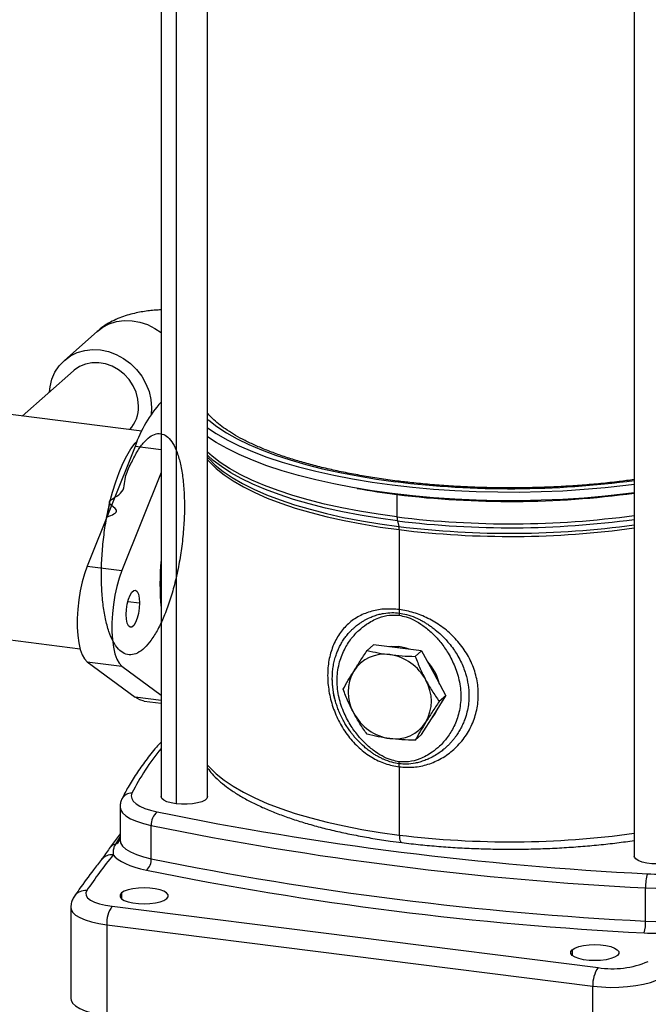
# Model space of a CAD drawing. Units: millimetres. Extents: x 4 to 416, y 4 to 293.
# Drawn here: x 262 to 286, y 123 to 161 of the extents above; entities that cross this region are included whole.
import ezdxf

# ---------------------------------------------------------------- set-up
doc = ezdxf.new("R2010")
doc.units = ezdxf.units.MM

msp = doc.modelspace()

# ---------------------------------------------------------------- linework, layer by layer
at = {"color": 7, "linetype": 'Continuous', "lineweight": 25}
for p, q in [((267.165, 190.828), (267.165, 130.715)), ((267.746, 190.699), (267.746, 130.435)), ((268.961, 130.715), (268.961, 190.438)), ((285.402, 188.548), (285.402, 128.417)), ((264.705, 148.643), (263.437, 147.525)), ((263.789, 147.125), (261.811, 145.381)), ((266.423, 144.8), (254.307, 146.326)), ((266.797, 145.699), (266.778, 145.427)), ((266.162, 144.209), (264.319, 139.593)), ((267.165, 144.083), (266.162, 144.209)), ((267.165, 143.207), (265.655, 139.425)), ((276.259, 142.368), (276.259, 142.356)), ((276.259, 142.356), (276.259, 141.494)), ((265.097, 141.543), (265.182, 142.019)), ((276.276, 141.341), (276.334, 141.124)), ((276.347, 141.001), (276.348, 137.922)), ((264.319, 139.593), (265.655, 139.425)), ((265.884, 138.236), (266.331, 138.18)), ((253.229, 137.776), (264.044, 136.413)), ((276.349, 137.922), (276.342, 137.789)), ((275.358, 136.569), (275.109, 136.349)), ((276.284, 136.452), (275.358, 136.569)), ((276.284, 136.452), (276.335, 136.497)), ((277.21, 136.335), (276.284, 136.452)), ((277.21, 136.335), (276.961, 136.116)), ((277.21, 136.335), (277.673, 135.469)), ((264.319, 135.912), (265.655, 135.743)), ((264.319, 135.912), (266.162, 134.545)), ((265.655, 135.743), (267.165, 134.624)), ((277.673, 135.469), (278.136, 134.603)), ((267.165, 134.419), (266.162, 134.545)), ((266.515, 134.397), (267.165, 134.315)), ((277.673, 133.853), (278.136, 134.603)), ((278.136, 134.603), (277.887, 134.383)), ((277.21, 133.103), (277.673, 133.853)), ((277.21, 133.103), (276.961, 132.883)), ((276.349, 131.861), (276.342, 131.98)), ((276.348, 131.861), (276.347, 129.235)), ((265.585, 130.325), (265.585, 129.046)), ((266.789, 128.32), (266.789, 129.599)), ((265.585, 129.283), (265.169, 128.718)), ((265.585, 129.181), (265.406, 128.886)), ((265.585, 129.046), (265.585, 129.043)), ((285.843, 125.919), (285.843, 127.199)), ((265.644, 127.001), (265.644, 126.782)), ((263.687, 126.438), (263.687, 122.937)), ((265.275, 126.487), (284.011, 124.127)), ((265.073, 125.77), (283.809, 123.41)), ((265.073, 125.77), (265.073, 122.268)), ((283.016, 124.812), (283.016, 124.593)), ((283.809, 119.908), (283.809, 123.41))]:
    msp.add_line(p, q, dxfattribs=at)
at = {"color": 7, "linetype": 'Continuous', "lineweight": 25, "flags": 128}
for points in [[(264.703, 148.642), (264.915, 148.8), (265.171, 148.932), (265.449, 149.02), (265.743, 149.061), (266.045, 149.054), (266.348, 149.001), (266.646, 148.901), (266.93, 148.757), (267.165, 148.596)], [(262.864, 146.309), (262.885, 146.502), (262.957, 146.796), (263.075, 147.068), (263.236, 147.313), (263.437, 147.525), (263.672, 147.697), (263.935, 147.827), (264.221, 147.91), (264.521, 147.945), (264.829, 147.931), (265.137, 147.867), (265.437, 147.757), (265.722, 147.602), (265.986, 147.406), (266.221, 147.174), (266.421, 146.912), (266.583, 146.626), (266.701, 146.324), (266.773, 146.012), (266.797, 145.699)], [(266.299, 145.761), (266.275, 146.029), (266.205, 146.294), (266.091, 146.548), (265.936, 146.782), (265.745, 146.99), (265.525, 147.164), (265.283, 147.298), (265.026, 147.39), (264.763, 147.435), (264.502, 147.432), (264.251, 147.382), (264.019, 147.285), (263.813, 147.146), (263.789, 147.125)], [(266.299, 145.761), (266.275, 146.029), (266.205, 146.294), (266.091, 146.548), (265.936, 146.782), (265.745, 146.99), (265.525, 147.164), (265.283, 147.298), (265.026, 147.39), (264.763, 147.435), (264.502, 147.432), (264.251, 147.382), (264.019, 147.285), (263.813, 147.146), (263.789, 147.125)], [(268.961, 145.252), (269.001, 145.218), (269.319, 144.973), (269.683, 144.735), (270.093, 144.505), (270.545, 144.285), (271.039, 144.075), (271.573, 143.875), (272.144, 143.688), (272.749, 143.513), (273.387, 143.351), (274.055, 143.204), (274.749, 143.071), (275.468, 142.953), (276.208, 142.85)], [(268.961, 144.919), (269.289, 144.703), (269.71, 144.462), (270.178, 144.231), (270.689, 144.01), (271.242, 143.801), (271.835, 143.605), (272.464, 143.421), (273.128, 143.252), (273.824, 143.097), (274.548, 142.958), (275.297, 142.835), (276.07, 142.728), (276.861, 142.638), (277.668, 142.565), (278.487, 142.51), (279.316, 142.472), (280.15, 142.453), (280.986, 142.452), (281.821, 142.469), (282.65, 142.503), (283.471, 142.556), (284.28, 142.626), (285.074, 142.714), (285.402, 142.756)], [(285.402, 142.419), (285.074, 142.377), (284.28, 142.29), (283.471, 142.219), (282.65, 142.167), (281.821, 142.132), (280.986, 142.115), (280.15, 142.116), (279.316, 142.136), (278.487, 142.173), (277.668, 142.228), (276.861, 142.301), (276.07, 142.391), (275.297, 142.498), (274.548, 142.621), (273.824, 142.761), (273.128, 142.915), (272.464, 143.085), (271.835, 143.268), (271.242, 143.465), (270.689, 143.674), (270.178, 143.894), (269.71, 144.125), (269.289, 144.366), (268.961, 144.582)], [(265.182, 142.019), (265.293, 142.44), (265.417, 142.838), (265.552, 143.208), (265.696, 143.546), (265.848, 143.848), (266.006, 144.111), (266.168, 144.331), (266.252, 144.426)], [(276.259, 141.494), (275.527, 141.595), (274.817, 141.712), (274.13, 141.843), (273.47, 141.989), (272.839, 142.149), (272.241, 142.322), (271.676, 142.507), (271.149, 142.704), (270.66, 142.912), (270.213, 143.13), (269.808, 143.357), (269.448, 143.592), (269.134, 143.835), (268.961, 143.99)], [(276.276, 141.341), (275.547, 141.441), (274.839, 141.558), (274.155, 141.689), (273.498, 141.834), (272.869, 141.993), (272.273, 142.165), (271.711, 142.35), (271.186, 142.546), (270.699, 142.753), (270.253, 142.97), (269.85, 143.197), (269.491, 143.431), (269.178, 143.672), (268.961, 143.871)], [(268.961, 143.786), (269.001, 143.741), (269.255, 143.49), (269.558, 143.245), (269.909, 143.008), (270.305, 142.778), (270.746, 142.558), (271.229, 142.347), (271.752, 142.148), (272.313, 141.96), (272.91, 141.785), (273.54, 141.624), (274.2, 141.476), (274.888, 141.343), (275.6, 141.226), (276.334, 141.124)], [(268.961, 143.698), (269.037, 143.61), (269.291, 143.36), (269.593, 143.116), (269.942, 142.879), (270.338, 142.65), (270.777, 142.43), (271.258, 142.221), (271.78, 142.022), (272.339, 141.835), (272.934, 141.66), (273.562, 141.499), (274.22, 141.352), (274.906, 141.22), (275.616, 141.103), (276.347, 141.001)], [(276.271, 142.875), (276.243, 142.872), (276.208, 142.85)], [(265.182, 142.019), (265.082, 141.571), (265.056, 141.439)], [(264.319, 139.593), (264.216, 139.304), (264.126, 138.985), (264.051, 138.645), (263.993, 138.292), (263.954, 137.935), (263.934, 137.582), (263.934, 137.243), (263.954, 136.926), (263.993, 136.638), (264.051, 136.387), (264.126, 136.179), (264.216, 136.019), (264.319, 135.912)], [(265.655, 139.425), (265.552, 139.135), (265.462, 138.817), (265.387, 138.476), (265.329, 138.123), (265.29, 137.766), (265.27, 137.414), (265.27, 137.075), (265.29, 136.757), (265.329, 136.47), (265.387, 136.219), (265.462, 136.011), (265.552, 135.851), (265.655, 135.743)], [(265.821, 137.73), (265.831, 137.93), (265.861, 138.133), (265.909, 138.321), (265.97, 138.48), (266.039, 138.596), (266.112, 138.66), (266.182, 138.667), (266.243, 138.616), (266.29, 138.512), (266.32, 138.362), (266.331, 138.18)], [(266.331, 138.18), (266.32, 137.979), (266.29, 137.776), (266.243, 137.588), (266.182, 137.429), (266.112, 137.313), (266.039, 137.249), (265.97, 137.242), (265.909, 137.293), (265.861, 137.398), (265.831, 137.547), (265.821, 137.73)], [(275.935, 136.496), (276.056, 136.507), (276.335, 136.497)], [(276.734, 136.395), (276.613, 136.437), (276.335, 136.497)], [(266.515, 134.397), (266.347, 134.441), (266.162, 134.545)], [(277.586, 133.712), (277.723, 133.897), (277.829, 134.105)], [(268.961, 131.931), (269.037, 131.844), (269.291, 131.593), (269.593, 131.349), (269.942, 131.112), (270.338, 130.883), (270.777, 130.664), (271.258, 130.454), (271.78, 130.255), (272.339, 130.068), (272.934, 129.894), (273.562, 129.733), (274.22, 129.586), (274.906, 129.453), (275.616, 129.336), (276.347, 129.235)], [(266.042, 130.844), (266.014, 130.74), (266.032, 130.636), (266.096, 130.533), (266.204, 130.435), (266.353, 130.343), (266.542, 130.26), (266.764, 130.186), (267.017, 130.124)], [(267.746, 130.435), (267.554, 130.469), (267.392, 130.516), (267.268, 130.576), (267.192, 130.643), (267.165, 130.715), (267.165, 130.715)], [(268.961, 130.715), (268.935, 130.644), (268.859, 130.576), (268.736, 130.517), (268.574, 130.469), (268.382, 130.435), (268.172, 130.418), (267.956, 130.418), (267.746, 130.435)], [(265.585, 130.328), (265.607, 130.213), (265.684, 130.09), (265.813, 129.972), (265.993, 129.862), (266.219, 129.762), (266.486, 129.673), (266.789, 129.599)], [(265.585, 129.046), (265.607, 128.934), (265.684, 128.811), (265.813, 128.693), (265.993, 128.583), (266.219, 128.482), (266.486, 128.394), (266.789, 128.32)], [(276.347, 129.235), (276.35, 129.158), (276.359, 129.09), (276.373, 129.033), (276.392, 128.988), (276.415, 128.958), (276.441, 128.944), (276.445, 128.943)], [(265.319, 128.468), (265.4, 128.379), (265.506, 128.293), (265.637, 128.211), (265.79, 128.134), (265.964, 128.062), (266.159, 127.995), (266.371, 127.935), (266.599, 127.882)], [(287.14, 128.312), (287.039, 128.248), (286.896, 128.194), (286.718, 128.153), (286.516, 128.127), (286.301, 128.118), (286.086, 128.127), (285.883, 128.152), (285.705, 128.193), (285.561, 128.247), (285.461, 128.311), (285.409, 128.381), (285.402, 128.417)], [(285.843, 127.199), (286.218, 127.188), (286.593, 127.195), (286.962, 127.22), (287.315, 127.263), (287.646, 127.323), (287.947, 127.399), (288.212, 127.488), (288.435, 127.589)], [(267.381, 126.782), (267.434, 126.854), (267.434, 126.929), (267.38, 127.001), (267.276, 127.067), (267.127, 127.123), (266.943, 127.165), (266.733, 127.192), (266.511, 127.201), (266.289, 127.192), (266.08, 127.165), (265.896, 127.123), (265.747, 127.067), (265.644, 127.001)], [(264.298, 127.094), (264.26, 127.001), (264.273, 126.907), (264.335, 126.816), (264.446, 126.729), (264.6, 126.651), (264.794, 126.583), (265.022, 126.528), (265.275, 126.487)], [(265.644, 127.001), (265.59, 126.928), (265.591, 126.854), (265.644, 126.781), (265.749, 126.715), (265.897, 126.659), (266.082, 126.617), (266.291, 126.591), (266.513, 126.582), (266.736, 126.591), (266.945, 126.617), (267.129, 126.66), (267.277, 126.716), (267.381, 126.782)], [(263.687, 126.438), (263.697, 126.371), (263.756, 126.259), (263.868, 126.152), (264.029, 126.052), (264.236, 125.961), (264.483, 125.883), (264.764, 125.819), (265.073, 125.77)], [(285.843, 125.919), (286.218, 125.908), (286.593, 125.915), (286.962, 125.941), (287.315, 125.984), (287.646, 126.044), (287.947, 126.119), (288.212, 126.208), (288.435, 126.309)], [(283.016, 124.812), (283.119, 124.878), (283.268, 124.934), (283.452, 124.977), (283.661, 125.003), (283.883, 125.012), (284.105, 125.003), (284.315, 124.977), (284.499, 124.935), (284.648, 124.879), (284.752, 124.813), (284.806, 124.74), (284.806, 124.666), (284.753, 124.593)], [(284.753, 124.593), (284.649, 124.527), (284.501, 124.471), (284.317, 124.429), (284.108, 124.402), (283.885, 124.393), (283.663, 124.402), (283.454, 124.428), (283.269, 124.471), (283.121, 124.526), (283.016, 124.593), (282.963, 124.665), (282.962, 124.74), (283.016, 124.812)], [(283.809, 123.41), (284.136, 123.378), (284.475, 123.364), (284.815, 123.368), (285.15, 123.391), (285.469, 123.43), (285.766, 123.486), (286.033, 123.557), (286.262, 123.641), (286.448, 123.736)], [(263.687, 122.937), (263.697, 122.869), (263.756, 122.757), (263.868, 122.65), (264.029, 122.55), (264.236, 122.459), (264.483, 122.381), (264.764, 122.317), (265.073, 122.268)]]:
    msp.add_lwpolyline(points, dxfattribs=at)
at = {"color": 7, "linetype": 'Continuous', "lineweight": 25}
for centre, radius, start, end in [((264.975, 145.743), 1.324, 318.064, 0.8209), ((270.877, 142.58), 4.989, 138.0719, 160.9323), ((280.623, 178.692), 36.112, 262.9783, 277.6046), ((279.791, 170.615), 28.479, 259.7535, 262.8763), ((280.622, 177.771), 35.683, 262.9763, 277.698), ((280.622, 176.909), 35.683, 262.9763, 277.698), ((276.87, 141.484), 0.611, 179.0311, 193.5506), ((280.622, 176.612), 35.538, 262.9755, 277.7299), ((280.621, 175.891), 35.03, 262.97, 277.844), ((275.858, 141.01), 0.489, 359.0348, 13.5452), ((280.621, 175.654), 34.915, 262.9693, 277.8705), ((277.421, 138.915), 10.297, 174.8385, 185.1615), ((275.772, 134.804), 1.396, 81.3827, 147.6359), ((275.713, 134.333), 1.871, 27.6623, 81.7482), ((276.054, 134.626), 1.891, 12.9757, 43.2526), ((276.003, 134.744), 1.626, 150.1953, 209.8047), ((275.959, 134.394), 1.626, 330.195, 29.805), ((276.25, 134.804), 1.871, 207.663, 261.7476), ((276.19, 134.333), 1.396, 261.3838, 327.6355), ((274.243, 126.727), 9.176, 140.4711, 153.343), ((266.012, 130.447), 0.398, 85.6291, 152.9), ((267.418, 129.638), 0.63, 129.5112, 183.559), ((292.274, 254.418), 126.834, 258.51377, 267.12476), ((292.258, 254.938), 127.9, 258.51373, 267.12475), ((265.301, 129.188), 0.319, 289.1187, 333.7056), ((280.621, 163.887), 34.915, 262.9693, 277.8705), ((282.728, 114.473), 22.337, 141.2045, 145.5968), ((265.263, 127.965), 0.506, 83.7349, 140.476), ((266.265, 128.287), 0.525, 309.513, 3.5579), ((292.258, 253.657), 127.899, 258.51369, 267.1248), ((292.245, 254.091), 128.789, 258.51377, 267.12475), ((286.332, 132.292), 4.567, 264.7202, 292.3941), ((287.54, 127.26), 1.698, 163.4632, 182.0795), ((264.248, 126.581), 0.515, 84.4042, 144.9322), ((266.195, 125.841), 1.125, 144.9308, 183.5935), ((284.428, 125.868), 1.415, 343.4637, 2.0785), ((286.267, 133.38), 7.93, 266.5168, 281.9442), ((284.932, 123.48), 1.125, 144.9306, 183.5931), ((284.573, 127.523), 3.443, 260.5985, 293.5043)]:
    msp.add_arc(centre, radius, start, end, dxfattribs=at)
for points, knots in [([(267.165, 149.469), (267.126, 149.468), (267.038, 149.466), (266.867, 149.452), (266.651, 149.43), (266.395, 149.391), (266.13, 149.337), (265.852, 149.263), (265.565, 149.164), (265.28, 149.038), (265.01, 148.88), (264.818, 148.746), (264.725, 148.657), (264.705, 148.639)], [0, 0, 0, 0, 0.043872, 0.100537, 0.194304, 0.290141, 0.392833, 0.50119, 0.616102, 0.735908, 0.854085, 0.969902, 1, 1, 1, 1]), ([(276.271, 142.875), (276.15, 142.891), (275.805, 142.935), (275.243, 143.02), (274.591, 143.134), (273.963, 143.26), (273.36, 143.398), (272.786, 143.547), (272.241, 143.706), (271.729, 143.876), (271.252, 144.053), (270.811, 144.238), (270.409, 144.429), (270.047, 144.625), (269.726, 144.824), (269.446, 145.023), (269.211, 145.224), (269.05, 145.379), (268.978, 145.473), (268.961, 145.495)], [0, 0, 0, 0, 0.046138, 0.132227, 0.216016, 0.297211, 0.375545, 0.450763, 0.522626, 0.590909, 0.655406, 0.715934, 0.772334, 0.824479, 0.87228, 0.9157, 0.954773, 0.989626, 1, 1, 1, 1]), ([(265.075, 141.486), (265.277, 141.566), (265.648, 141.713), (264.921, 142.083), (265.802, 142.369), (265.728, 143.012), (266, 143.529), (266.213, 143.978), (266.457, 144.328), (266.701, 144.572), (266.958, 144.709), (267.221, 144.708), (267.452, 144.562), (267.643, 144.307), (267.801, 143.951), (267.927, 143.497), (268.015, 142.962), (268.064, 142.352), (268.071, 141.694), (268.035, 140.994), (267.959, 140.285), (267.842, 139.574), (267.69, 138.893), (267.503, 138.25), (267.291, 137.673), (267.056, 137.169), (266.807, 136.759), (266.547, 136.447), (266.282, 136.243), (266.003, 136.155), (265.731, 136.213), (265.496, 136.405), (265.301, 136.701), (265.136, 137.099), (265.009, 137.586), (264.918, 138.156), (264.868, 138.786), (264.861, 139.469), (264.895, 140.173), (264.972, 140.893), (265.07, 141.507), (265.152, 141.882), (265.182, 142.019)], [0, 0, 0, 0, 0.022477, 0.041191, 0.069432, 0.101556, 0.129789, 0.155158, 0.175858, 0.193047, 0.206327, 0.218146, 0.230428, 0.245575, 0.265127, 0.288158, 0.315738, 0.345805, 0.379405, 0.41386, 0.450283, 0.485735, 0.521349, 0.554267, 0.585582, 0.61286, 0.637161, 0.656868, 0.673298, 0.686442, 0.699093, 0.712966, 0.730552, 0.751502, 0.777043, 0.805395, 0.837619, 0.871188, 0.907208, 0.942782, 0.979046, 1, 1, 1, 1]), ([(285.402, 142.931), (285.207, 142.905), (284.779, 142.846), (284.111, 142.775), (283.396, 142.712), (282.671, 142.664), (281.937, 142.63), (281.199, 142.612), (280.458, 142.608), (279.718, 142.618), (278.982, 142.644), (278.251, 142.684), (277.53, 142.739), (276.871, 142.803), (276.453, 142.853), (276.271, 142.875)], [0, 0, 0, 0, 0.064447, 0.14159, 0.220039, 0.299528, 0.379786, 0.460538, 0.541511, 0.622427, 0.703009, 0.782982, 0.862073, 0.940014, 1, 1, 1, 1]), ([(276.348, 137.922), (276.167, 137.936), (275.81, 137.963), (275.284, 137.876), (274.797, 137.687), (274.369, 137.388), (274.022, 136.989), (273.769, 136.506), (273.618, 135.962), (273.57, 135.376), (273.622, 134.767), (273.775, 134.157), (274.026, 133.571), (274.367, 133.037), (274.787, 132.579), (275.269, 132.221), (275.793, 131.966), (276.165, 131.896), (276.348, 131.861)], [0, 0, 0, 0, 0.059265, 0.116777, 0.172976, 0.228963, 0.285812, 0.3445, 0.40566, 0.469545, 0.536057, 0.604679, 0.674377, 0.743727, 0.811346, 0.876417, 0.939142, 1, 1, 1, 1]), ([(273.766, 135.279), (273.768, 135.35), (273.771, 135.494), (273.796, 135.708), (273.837, 135.921), (273.891, 136.116), (273.955, 136.294), (274.026, 136.457), (274.112, 136.621), (274.194, 136.752), (274.266, 136.853), (274.322, 136.926), (274.384, 137), (274.451, 137.075), (274.525, 137.15), (274.618, 137.236), (274.713, 137.315), (274.812, 137.387), (274.902, 137.448), (275.037, 137.53), (275.201, 137.612), (275.393, 137.687), (275.569, 137.74), (275.793, 137.787), (276.05, 137.814), (276.249, 137.797), (276.342, 137.789)], [0, 0, 0, 0, 0.052834, 0.10591, 0.15923, 0.212824, 0.254986, 0.298776, 0.344202, 0.391316, 0.412971, 0.435653, 0.459368, 0.48413, 0.509959, 0.536878, 0.578132, 0.600496, 0.62724, 0.65845, 0.717404, 0.762359, 0.810454, 0.852698, 0.931308, 1, 1, 1, 1]), ([(276.342, 137.789), (276.34, 137.774), (276.337, 137.744), (276.337, 137.715), (276.336, 137.7)], [0, 0, 0, 0, 0.51622, 1, 1, 1, 1]), ([(276.342, 137.789), (276.439, 137.772), (276.651, 137.736), (276.894, 137.647), (277.08, 137.563), (277.204, 137.5), (277.327, 137.43), (277.453, 137.351), (277.588, 137.258), (277.764, 137.124), (277.942, 136.968), (278.115, 136.793), (278.275, 136.612), (278.431, 136.409), (278.581, 136.179), (278.711, 135.942), (278.82, 135.697), (278.927, 135.394), (279.011, 135.029), (279.039, 134.647), (279.022, 134.319), (278.978, 134.04), (278.913, 133.8), (278.839, 133.597), (278.764, 133.429), (278.674, 133.26), (278.585, 133.117), (278.501, 133), (278.428, 132.905), (278.346, 132.809), (278.254, 132.712), (278.16, 132.621), (278.051, 132.526), (277.912, 132.418), (277.726, 132.295), (277.526, 132.189), (277.325, 132.104), (277.143, 132.044), (276.911, 131.989), (276.644, 131.956), (276.438, 131.973), (276.342, 131.98)], [0, 0, 0, 0, 0.033867, 0.074128, 0.088429, 0.104378, 0.12197, 0.136774, 0.155615, 0.178471, 0.212897, 0.237113, 0.263174, 0.295916, 0.325021, 0.357879, 0.388626, 0.417314, 0.468347, 0.516951, 0.548787, 0.581157, 0.614114, 0.634279, 0.655357, 0.677361, 0.700306, 0.713231, 0.72694, 0.74144, 0.756733, 0.772829, 0.78646, 0.806603, 0.833323, 0.862942, 0.884617, 0.908269, 0.928749, 0.966852, 1, 1, 1, 1]), ([(276.348, 131.861), (276.534, 131.849), (276.906, 131.826), (277.462, 131.944), (277.99, 132.174), (278.466, 132.52), (278.866, 132.963), (279.167, 133.483), (279.353, 134.054), (279.415, 134.653), (279.352, 135.256), (279.165, 135.842), (278.863, 136.388), (278.464, 136.872), (277.989, 137.279), (277.465, 137.593), (276.916, 137.82), (276.535, 137.888), (276.348, 137.922)], [0, 0, 0, 0, 0.058352, 0.117187, 0.1773, 0.238827, 0.301344, 0.364176, 0.426885, 0.489549, 0.552668, 0.616802, 0.682126, 0.748165, 0.813895, 0.878204, 0.940309, 1, 1, 1, 1]), ([(276.336, 132.06), (276.247, 132.076), (276.051, 132.111), (275.747, 132.239), (275.411, 132.441), (275.081, 132.712), (274.764, 133.046), (274.47, 133.445), (274.201, 133.942), (274.001, 134.533), (273.924, 135.183), (274.001, 135.816), (274.204, 136.361), (274.474, 136.791), (274.77, 137.116), (275.119, 137.395), (275.517, 137.605), (275.95, 137.721), (276.216, 137.707), (276.336, 137.7)], [0, 0, 0, 0, 0.033521, 0.073684, 0.121668, 0.17848, 0.231466, 0.29233, 0.361829, 0.440025, 0.522493, 0.602433, 0.674349, 0.736303, 0.789812, 0.836314, 0.901705, 0.955484, 1, 1, 1, 1]), ([(276.336, 137.7), (276.428, 137.683), (276.63, 137.646), (276.94, 137.513), (277.281, 137.304), (277.612, 137.027), (277.929, 136.687), (278.22, 136.283), (278.481, 135.788), (278.671, 135.208), (278.743, 134.58), (278.672, 133.967), (278.48, 133.431), (278.217, 132.999), (277.925, 132.669), (277.575, 132.381), (277.174, 132.164), (276.733, 132.04), (276.46, 132.054), (276.336, 132.06)], [0, 0, 0, 0, 0.034579, 0.075783, 0.124692, 0.182279, 0.235707, 0.296942, 0.366412, 0.442845, 0.522172, 0.599206, 0.669785, 0.731916, 0.785861, 0.832808, 0.899165, 0.95413, 1, 1, 1, 1]), ([(274.592, 135.552), (274.672, 135.679), (274.841, 135.947), (275.017, 136.211), (275.109, 136.349)], [0, 0, 0, 0, 0.47369, 1, 1, 1, 1]), ([(275.109, 136.349), (275.252, 136.315), (275.54, 136.247), (275.833, 136.206), (275.981, 136.185)], [0, 0, 0, 0, 0.49574, 1, 1, 1, 1]), ([(275.981, 136.185), (276.138, 136.168), (276.464, 136.133), (276.792, 136.122), (276.961, 136.116)], [0, 0, 0, 0, 0.482168, 1, 1, 1, 1]), ([(276.961, 136.116), (277.024, 135.956), (277.145, 135.645), (277.296, 135.347), (277.37, 135.202)], [0, 0, 0, 0, 0.514142, 1, 1, 1, 1]), ([(274.184, 134.85), (274.248, 134.965), (274.38, 135.202), (274.52, 135.433), (274.592, 135.552)], [0, 0, 0, 0, 0.489165, 1, 1, 1, 1]), ([(274.508, 133.159), (274.477, 133.199), (274.405, 133.295), (274.305, 133.449), (274.201, 133.626), (274.106, 133.811), (274.02, 134.005), (273.949, 134.193), (273.864, 134.467), (273.783, 134.828), (273.772, 135.131), (273.766, 135.279)], [0, 0, 0, 0, 0.067531, 0.157449, 0.240073, 0.337293, 0.429982, 0.518122, 0.601712, 0.806506, 1, 1, 1, 1]), ([(273.892, 134.385), (273.889, 134.391), (273.839, 134.535), (273.789, 134.823), (273.774, 135.104), (273.766, 135.239)], [0, 0, 0, 0, 0.021658, 0.530868, 1, 1, 1, 1]), ([(277.37, 135.202), (277.448, 135.063), (277.606, 134.781), (277.792, 134.517), (277.887, 134.383)], [0, 0, 0, 0, 0.4937696, 1, 1, 1, 1]), ([(274.592, 133.935), (274.519, 134.08), (274.368, 134.378), (274.246, 134.69), (274.184, 134.85)], [0, 0, 0, 0, 0.485913, 1, 1, 1, 1]), ([(277.887, 134.383), (277.794, 134.244), (277.618, 133.981), (277.45, 133.713), (277.37, 133.585)], [0, 0, 0, 0, 0.526365, 1, 1, 1, 1]), ([(275.109, 133.117), (275.015, 133.25), (274.828, 133.514), (274.67, 133.796), (274.592, 133.935)], [0, 0, 0, 0, 0.506284, 1, 1, 1, 1]), ([(277.37, 133.585), (277.298, 133.467), (277.157, 133.236), (277.025, 132.999), (276.961, 132.883)], [0, 0, 0, 0, 0.510887, 1, 1, 1, 1]), ([(267.165, 132.817), (267.104, 132.75), (266.896, 132.522), (266.576, 132.116), (266.211, 131.603), (265.904, 131.109), (265.734, 130.779), (265.657, 130.629)], [0, 0, 0, 0, 0.102228, 0.346555, 0.58225, 0.809908, 1, 1, 1, 1]), ([(276.342, 131.98), (276.248, 131.996), (276.042, 132.031), (275.808, 132.119), (275.628, 132.204), (275.509, 132.268), (275.39, 132.338), (275.269, 132.419), (275.139, 132.514), (274.952, 132.668), (274.782, 132.833), (274.637, 132.996), (274.562, 133.085), (274.522, 133.14), (274.508, 133.159)], [0, 0, 0, 0, 0.12774, 0.27969, 0.334151, 0.394586, 0.461, 0.519011, 0.590873, 0.676585, 0.844539, 0.908031, 0.969637, 1, 1, 1, 1]), ([(275.981, 132.952), (275.833, 132.973), (275.54, 133.015), (275.252, 133.083), (275.109, 133.117)], [0, 0, 0, 0, 0.506138, 1, 1, 1, 1]), ([(276.961, 132.883), (276.791, 132.889), (276.463, 132.9), (276.138, 132.935), (275.981, 132.952)], [0, 0, 0, 0, 0.519716, 1, 1, 1, 1]), ([(276.342, 131.98), (276.34, 131.993), (276.337, 132.02), (276.337, 132.046), (276.336, 132.06)], [0, 0, 0, 0, 0.489517, 1, 1, 1, 1]), ([(268.961, 131.806), (269.016, 131.735), (269.146, 131.568), (269.392, 131.33), (269.694, 131.082), (270.04, 130.844), (270.425, 130.616), (270.848, 130.399), (271.306, 130.194), (271.796, 130), (272.319, 129.819), (272.871, 129.65), (273.451, 129.493), (274.056, 129.349), (274.685, 129.219), (275.336, 129.102), (275.925, 129.011), (276.297, 128.962), (276.445, 128.943)], [0, 0, 0, 0, 0.033077, 0.077306, 0.125074, 0.176374, 0.23111, 0.289165, 0.350485, 0.415005, 0.482633, 0.55325, 0.626713, 0.70285, 0.781469, 0.862355, 0.94528, 1, 1, 1, 1]), ([(265.657, 130.629), (265.638, 130.584), (265.597, 130.49), (265.589, 130.387), (265.586, 130.332)], [0, 0, 0, 0, 0.470128, 1, 1, 1, 1]), ([(276.445, 128.943), (276.567, 128.928), (276.922, 128.885), (277.517, 128.825), (278.231, 128.767), (278.954, 128.725), (279.684, 128.698), (280.417, 128.686), (281.15, 128.69), (281.882, 128.708), (282.609, 128.741), (283.328, 128.79), (284.038, 128.853), (284.728, 128.929), (285.181, 128.993), (285.402, 129.024)], [0, 0, 0, 0, 0.040869, 0.11962, 0.199494, 0.280226, 0.361557, 0.443225, 0.524966, 0.606514, 0.687603, 0.767972, 0.847363, 0.925527, 1, 1, 1, 1]), ([(265.17, 128.719), (265.121, 128.649), (265.022, 128.503), (264.922, 128.359), (264.871, 128.285)], [0, 0, 0, 0, 0.488225, 1, 1, 1, 1]), ([(265.406, 128.886), (265.357, 128.866), (265.264, 128.829), (265.2, 128.752), (265.169, 128.715)], [0, 0, 0, 0, 0.523969, 1, 1, 1, 1]), ([(265.406, 128.886), (265.385, 128.845), (265.343, 128.761), (265.312, 128.617), (265.316, 128.519), (265.319, 128.468)], [0, 0, 0, 0, 0.319473, 0.647963, 1, 1, 1, 1]), ([(264.873, 128.287), (264.769, 128.156), (264.473, 127.781), (264.125, 127.31), (263.887, 126.966), (263.826, 126.877)], [0, 0, 0, 0, 0.285142, 0.816409, 1, 1, 1, 1]), ([(263.826, 126.877), (263.797, 126.828), (263.738, 126.728), (263.692, 126.576), (263.693, 126.478), (263.693, 126.438)], [0, 0, 0, 0, 0.3707258, 0.7415026, 1, 1, 1, 1])]:
    msp.add_open_spline(points, degree=3, knots=knots, dxfattribs=at)

doc.saveas('drawing.dxf')
